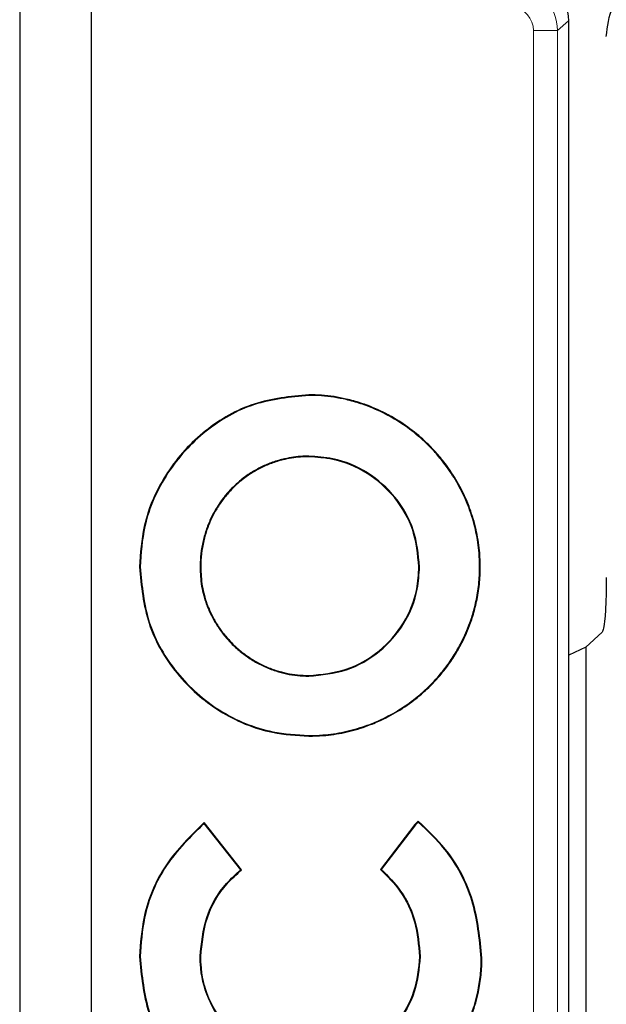
# Model space of a CAD drawing. Units: millimetres. Extents: x 0 to 420, y 0 to 297.
# Drawn here: x 61 to 67, y 86 to 96 of the extents above; entities that cross this region are included whole.
import ezdxf

# ---------------------------------------------------------------- set-up
doc = ezdxf.new("R2010")
doc.units = ezdxf.units.MM

msp = doc.modelspace()

# ---------------------------------------------------------------- linework, layer by layer
at = {"color": 7, "linetype": 'Continuous', "lineweight": 25}
for p, q in [((61.2425, 191.8349), (61.2425, 35.8217)), ((61.9925, 45.7033), (61.9925, 181.9533)), ((66.9744, 95.8702), (66.9747, 95.8702)), ((66.9747, 74.2864), (66.9747, 95.8702)), ((63.1267, 90.1663), (63.1332, 90.1662)), ((67.3252, 89.4836), (67.1524, 89.3271)), ((67.1524, 89.3271), (66.9747, 89.2442)), ((67.1524, 89.3271), (67.1524, 80.8295)), ((65.4042, 87.5089), (65.3688, 87.4759)), ((63.5499, 87.0019), (63.1679, 87.4867)), ((63.559, 87.0008), (63.169, 87.4959)), ((65.3688, 87.4759), (65.0089, 87.0058)), ((65.3736, 87.4715), (65.0179, 87.0069)), ((65.3736, 87.4715), (65.3688, 87.4759)), ((65.4045, 87.5003), (65.3736, 87.4715))]:
    msp.add_line(p, q, dxfattribs=at)
at = {"color": 8, "linetype": 'Continuous', "lineweight": 18}
for p, q in [((66.9744, 95.8702), (66.8568, 95.7662)), ((66.9744, 74.2864), (66.9744, 95.8702)), ((66.607, 74.3904), (66.607, 95.7662)), ((66.8568, 95.7662), (66.607, 95.7662)), ((66.8568, 95.7662), (66.8568, 74.3904)), ((64.2613, 91.9571), (64.2613, 91.9637)), ((64.2613, 91.3224), (64.2613, 91.3159)), ((62.4991, 90.1662), (62.4926, 90.1662)), ((65.4172, 90.1662), (65.4107, 90.1662)), ((66.0448, 90.1662), (66.0513, 90.1662)), ((64.2613, 89.0246), (64.2613, 89.0312)), ((64.2613, 88.4043), (64.2613, 88.3978)), ((62.4991, 86.096), (62.4926, 86.096)), ((63.1267, 86.096), (63.1332, 86.096)), ((65.4244, 86.096), (65.4179, 86.096)), ((66.0623, 86.0805), (66.0689, 86.0805))]:
    msp.add_line(p, q, dxfattribs=at)
at = {"color": 7, "linetype": 'Continuous', "lineweight": 25, "flags": 128}
for points in [[(65.4045, 87.5003), (65.4044, 87.5046), (65.4042, 87.5089)], [(63.1679, 87.4867), (63.1684, 87.4913), (63.169, 87.4959)], [(63.5499, 87.0019), (63.5544, 87.0013), (63.559, 87.0008)], [(65.0179, 87.0069), (65.0134, 87.0064), (65.0089, 87.0058)]]:
    msp.add_lwpolyline(points, dxfattribs=at)
at = {"color": 7, "linetype": 'Continuous', "lineweight": 25}
msp.add_arc((66.4747, 95.8702), 0.5, 0, 83, dxfattribs=at)
at = {"color": 8, "linetype": 'Continuous', "lineweight": 18}
for centre, radius, start, end in [((66.474, 95.8696), 0.5004, 0.07028, 82.92972), ((66.3568, 95.7659), 0.5, 0.03089, 82.96911)]:
    msp.add_arc(centre, radius, start, end, dxfattribs=at)
msp.add_ellipse((66.3568, 95.7659), major_axis=(0.1874, 0.1658), ratio=0.9989148, start_param=5.5594125, end_param=7.0069581, dxfattribs=at)
at = {"color": 7, "linetype": 'Continuous', "lineweight": 25}
for points, knots in [([(67.3675, 95.7051), (67.3807, 95.8112), (67.4082, 96.032), (67.6113, 96.283), (67.8637, 96.4288), (68.0354, 96.4453), (68.118, 96.4533)], [0, 0, 0, 0, 0.27000605, 0.56186805, 0.78927226, 1, 1, 1, 1]), ([(64.2613, 91.9637), (64.0673, 91.9446), (63.6796, 91.9065), (63.1599, 91.607), (62.7557, 91.1636), (62.5269, 90.6546), (62.5026, 90.3084), (62.4926, 90.1662)], [0, 0, 0, 0, 0.2078577, 0.4156235, 0.6277911, 0.8471691, 1, 1, 1, 1]), ([(64.2613, 91.9571), (64.0681, 91.9381), (63.6819, 91.9002), (63.1641, 91.6018), (62.7614, 91.1601), (62.5333, 90.653), (62.5091, 90.3079), (62.4991, 90.1662)], [0, 0, 0, 0, 0.207802, 0.4155108, 0.6276817, 0.8470785, 1, 1, 1, 1]), ([(66.0513, 90.1662), (66.0501, 90.2146), (66.0471, 90.3366), (66.0173, 90.5321), (65.9643, 90.7224), (65.8917, 90.9057), (65.8009, 91.0809), (65.6884, 91.2452), (65.5583, 91.399), (65.4109, 91.541), (65.2463, 91.6638), (65.0689, 91.769), (64.9279, 91.8335), (64.8054, 91.8768), (64.7297, 91.8999), (64.6362, 91.9238), (64.5241, 91.9452), (64.3934, 91.9608), (64.3054, 91.9627), (64.2613, 91.9637)], [0, 0, 0, 0, 0.0516212, 0.1302125, 0.2103205, 0.2619417, 0.3404699, 0.4204093, 0.4739039, 0.5553075, 0.638239, 0.692515, 0.7752159, 0.8031904, 0.831165, 0.8597039, 0.9060786, 0.9528859, 1, 1, 1, 1]), ([(66.0448, 90.1662), (66.0436, 90.2144), (66.0406, 90.336), (66.0109, 90.5307), (65.9581, 90.7203), (65.8858, 90.9029), (65.7953, 91.0774), (65.6833, 91.2411), (65.5537, 91.3944), (65.4068, 91.5358), (65.2428, 91.6582), (65.0661, 91.7631), (64.9255, 91.8273), (64.8035, 91.8706), (64.728, 91.8936), (64.6349, 91.9174), (64.5232, 91.9387), (64.393, 91.9542), (64.3053, 91.9562), (64.2613, 91.9571)], [0, 0, 0, 0, 0.0516124, 0.1301903, 0.2102845, 0.2618969, 0.3404113, 0.4203359, 0.4738346, 0.5552443, 0.6381818, 0.6924665, 0.775181, 0.8031602, 0.8311395, 0.8596833, 0.9060646, 0.9528788, 1, 1, 1, 1]), ([(64.2613, 91.3224), (64.2402, 91.3221), (64.1554, 91.3207), (64.0275, 91.3024), (63.904, 91.267), (63.8243, 91.2363), (63.7472, 91.2015), (63.6536, 91.1492), (63.5504, 91.0746), (63.457, 90.9896), (63.374, 90.8955), (63.3135, 90.8093), (63.2709, 90.7366), (63.2322, 90.6614), (63.1912, 90.5625), (63.1609, 90.458), (63.1389, 90.3487), (63.1282, 90.2578), (63.127, 90.1893), (63.1267, 90.1663)], [0, 0, 0, 0, 0.0350095, 0.1413495, 0.2138333, 0.2486591, 0.283485, 0.3546078, 0.4268171, 0.4950759, 0.5646915, 0.6352792, 0.6701352, 0.7049912, 0.7760579, 0.8481136, 0.8857833, 0.9617113, 1, 1, 1, 1]), ([(64.2613, 91.3159), (64.2404, 91.3155), (64.156, 91.3141), (64.0289, 91.296), (63.906, 91.2608), (63.8268, 91.2303), (63.7502, 91.1957), (63.6571, 91.1437), (63.5545, 91.0695), (63.4616, 90.9849), (63.3791, 90.8914), (63.319, 90.8057), (63.2766, 90.7334), (63.2382, 90.6587), (63.1974, 90.5604), (63.1672, 90.4565), (63.1454, 90.3477), (63.1347, 90.2573), (63.1336, 90.1891), (63.1332, 90.1662)], [0, 0, 0, 0, 0.0350032, 0.1413237, 0.2137938, 0.2486178, 0.2834419, 0.3545612, 0.4267672, 0.4950156, 0.5646205, 0.6351976, 0.6700467, 0.7048958, 0.7759481, 0.8479888, 0.8856892, 0.9616795, 1, 1, 1, 1]), ([(65.4172, 90.1662), (65.4045, 90.2966), (65.3792, 90.5571), (65.1789, 90.9034), (64.8853, 91.1651), (64.5603, 91.3033), (64.3457, 91.317), (64.2613, 91.3224)], [0, 0, 0, 0, 0.2152968, 0.4301378, 0.6443934, 0.8601069, 1, 1, 1, 1]), ([(65.4107, 90.1662), (65.3981, 90.2959), (65.3729, 90.5549), (65.1737, 90.8992), (64.8817, 91.1594), (64.5587, 91.2968), (64.3452, 91.3105), (64.2613, 91.3159)], [0, 0, 0, 0, 0.2152849, 0.4301271, 0.6443822, 0.860095, 1, 1, 1, 1]), ([(62.4926, 90.1662), (62.5122, 89.9659), (62.5514, 89.5652), (62.8605, 89.0343), (63.3123, 88.6348), (63.8081, 88.4263), (64.1342, 88.4057), (64.2613, 88.3978)], [0, 0, 0, 0, 0.2162151, 0.4324879, 0.6467171, 0.8624414, 1, 1, 1, 1]), ([(62.4991, 90.1662), (62.5186, 89.9666), (62.5577, 89.5674), (62.8657, 89.0385), (63.3157, 88.6405), (63.8097, 88.4327), (64.1347, 88.4123), (64.2613, 88.4043)], [0, 0, 0, 0, 0.2162068, 0.4324713, 0.6466999, 0.8624238, 1, 1, 1, 1]), ([(63.1267, 90.1663), (63.129, 90.099), (63.1325, 89.9974), (63.1597, 89.8791), (63.1809, 89.8086), (63.208, 89.7337), (63.2497, 89.6419), (63.3015, 89.5542), (63.3488, 89.487), (63.4005, 89.4213), (63.4725, 89.3437), (63.5531, 89.2739), (63.6222, 89.2235), (63.6948, 89.1764), (63.7916, 89.1249), (63.9096, 89.0787), (64.0274, 89.0473), (64.1431, 89.0282), (64.2217, 89.0258), (64.2613, 89.0246)], [0, 0, 0, 0, 0.1126508, 0.1700333, 0.2031408, 0.236248, 0.3036966, 0.3720277, 0.4067855, 0.4415432, 0.5123714, 0.5841645, 0.6200701, 0.6559759, 0.7292779, 0.8037087, 0.8680978, 0.9336357, 1, 1, 1, 1]), ([(63.1332, 90.1662), (63.1356, 90.0989), (63.1391, 89.9973), (63.1665, 89.8792), (63.1877, 89.8089), (63.2147, 89.7345), (63.2563, 89.6433), (63.308, 89.5563), (63.3551, 89.4896), (63.4066, 89.4243), (63.4784, 89.3472), (63.5586, 89.2779), (63.6274, 89.2279), (63.6997, 89.1812), (63.796, 89.1301), (63.9132, 89.0844), (64.03, 89.0535), (64.1444, 89.0347), (64.2221, 89.0324), (64.2613, 89.0312)], [0, 0, 0, 0, 0.11331669, 0.17105213, 0.20414888, 0.23724539, 0.30467057, 0.37297675, 0.40774481, 0.44251276, 0.51336179, 0.58517603, 0.62109094, 0.657006, 0.73032777, 0.80477939, 0.86882818, 0.93400767, 1, 1, 1, 1]), ([(64.2613, 88.3978), (64.3107, 88.399), (64.4355, 88.402), (64.6354, 88.4325), (64.8299, 88.4868), (65.0172, 88.5615), (65.1961, 88.6553), (65.362, 88.7712), (65.5151, 88.9038), (65.6189, 89.0146), (65.7138, 89.1348), (65.7859, 89.2396), (65.8736, 89.3936), (65.9341, 89.5324), (65.9826, 89.6775), (66.0099, 89.7817), (66.036, 89.9222), (66.0494, 90.0438), (66.0508, 90.1355), (66.0513, 90.1662)], [0, 0, 0, 0, 0.0531397, 0.13404489, 0.21652847, 0.2696682, 0.35056246, 0.43300011, 0.48653883, 0.56804779, 0.59559366, 0.65118542, 0.7045505, 0.7858638, 0.81336737, 0.86890819, 0.90145829, 0.96699205, 1, 1, 1, 1]), ([(64.2613, 88.4043), (64.3105, 88.4055), (64.4348, 88.4085), (64.634, 88.4389), (64.8278, 88.493), (65.0144, 88.5674), (65.1926, 88.6609), (65.3579, 88.7763), (65.5105, 88.9085), (65.6139, 89.0188), (65.7084, 89.1386), (65.7804, 89.243), (65.8677, 89.3964), (65.9279, 89.5348), (65.9763, 89.6793), (66.0035, 89.7832), (66.0295, 89.9232), (66.0428, 90.0443), (66.0443, 90.1356), (66.0448, 90.1662)], [0, 0, 0, 0, 0.0531392, 0.1340435, 0.2165261, 0.2696653, 0.3505586, 0.4329951, 0.4865364, 0.5680491, 0.5955963, 0.6511906, 0.7045592, 0.7858782, 0.8133837, 0.8689286, 0.9014737, 0.9669972, 1, 1, 1, 1]), ([(64.2613, 89.0312), (64.394, 89.044), (64.6589, 89.0696), (65.0082, 89.2728), (65.2658, 89.568), (65.3941, 89.8847), (65.4061, 90.0889), (65.4107, 90.1662)], [0, 0, 0, 0, 0.22154634, 0.44224644, 0.65778293, 0.87038881, 1, 1, 1, 1]), ([(64.2613, 89.0246), (64.3947, 89.0375), (64.6611, 89.0633), (65.0124, 89.2676), (65.2715, 89.5645), (65.4005, 89.883), (65.4126, 90.0884), (65.4172, 90.1662)], [0, 0, 0, 0, 0.22151216, 0.44216393, 0.65771033, 0.87034116, 1, 1, 1, 1]), ([(67.3675, 90.0545), (67.3667, 89.9778), (67.3652, 89.8198), (67.3541, 89.6332), (67.3399, 89.515), (67.33, 89.4937), (67.3252, 89.4836)], [0, 0, 0, 0, 0.2801718, 0.5769854, 0.7996988, 1, 1, 1, 1]), ([(66.0689, 86.0805), (66.0487, 86.2834), (66.0083, 86.6891), (65.7493, 87.1845), (65.5027, 87.4163), (65.4042, 87.5089)], [0, 0, 0, 0, 0.3752384, 0.7503256, 1, 1, 1, 1]), ([(63.169, 87.4959), (63.0267, 87.3572), (62.7423, 87.0798), (62.5273, 86.5712), (62.5027, 86.235), (62.4926, 86.096)], [0, 0, 0, 0, 0.3698331, 0.7394152, 1, 1, 1, 1]), ([(63.1679, 87.4867), (63.0266, 87.3478), (62.744, 87.0702), (62.5328, 86.5646), (62.5089, 86.232), (62.4991, 86.096)], [0, 0, 0, 0, 0.3716382, 0.7430316, 1, 1, 1, 1]), ([(66.0623, 86.0805), (66.0421, 86.2834), (66.0016, 86.6892), (65.7434, 87.1807), (65.5001, 87.4102), (65.4045, 87.5003)], [0, 0, 0, 0, 0.3779562, 0.7557585, 1, 1, 1, 1]), ([(63.1267, 86.096), (63.1399, 86.2343), (63.1662, 86.5095), (63.3453, 86.8185), (63.4984, 86.9557), (63.5499, 87.0019)], [0, 0, 0, 0, 0.40171, 0.7988352, 1, 1, 1, 1]), ([(63.1332, 86.096), (63.1464, 86.2336), (63.1725, 86.5073), (63.3517, 86.8166), (63.5061, 86.9537), (63.559, 87.0008)], [0, 0, 0, 0, 0.3992773, 0.7940446, 1, 1, 1, 1]), ([(65.0089, 87.0058), (65.0809, 86.9342), (65.2372, 86.7788), (65.3858, 86.4596), (65.4071, 86.2186), (65.4179, 86.096)], [0, 0, 0, 0, 0.2956812, 0.6417317, 1, 1, 1, 1]), ([(65.0179, 87.0069), (65.0895, 86.9349), (65.2457, 86.7779), (65.3929, 86.4582), (65.4139, 86.2174), (65.4244, 86.096)], [0, 0, 0, 0, 0.2957625, 0.6449779, 1, 1, 1, 1]), ([(62.4926, 86.096), (62.5122, 85.8965), (62.5514, 85.4976), (62.8586, 84.9649), (63.3105, 84.558), (63.8112, 84.3426), (64.141, 84.3214), (64.2685, 84.3132)], [0, 0, 0, 0, 0.2142058, 0.4283659, 0.6446618, 0.8626486, 1, 1, 1, 1]), ([(62.4991, 86.096), (62.5187, 85.8973), (62.5577, 85.4999), (62.8638, 84.9691), (63.3139, 84.5637), (63.8128, 84.3491), (64.1414, 84.3279), (64.2685, 84.3197)], [0, 0, 0, 0, 0.21418899, 0.4283318, 0.64463566, 0.86263763, 1, 1, 1, 1]), ([(64.2684, 84.9543), (64.1144, 84.979), (63.8059, 85.0286), (63.4287, 85.2918), (63.1959, 85.6402), (63.1302, 85.9217), (63.1272, 86.0698), (63.1267, 86.096)], [0, 0, 0, 0, 0.26088611, 0.52287221, 0.74952731, 0.95583599, 1, 1, 1, 1]), ([(64.2685, 84.9609), (64.1154, 84.9855), (63.8086, 85.0347), (63.4335, 85.2964), (63.2021, 85.6428), (63.1367, 85.9226), (63.1337, 86.07), (63.1332, 86.096)], [0, 0, 0, 0, 0.2608865, 0.522872, 0.7495129, 0.9557737, 1, 1, 1, 1]), ([(65.4244, 86.096), (65.4124, 85.9708), (65.3885, 85.7208), (65.1954, 85.3897), (64.9102, 85.1345), (64.5856, 84.9868), (64.3615, 84.9639), (64.2684, 84.9543)], [0, 0, 0, 0, 0.2087666, 0.4167025, 0.6236102, 0.8436919, 1, 1, 1, 1]), ([(65.4179, 86.096), (65.4059, 85.9715), (65.3821, 85.7231), (65.1902, 85.394), (64.9068, 85.1402), (64.584, 84.9933), (64.3611, 84.9704), (64.2685, 84.9609)], [0, 0, 0, 0, 0.2086903, 0.4165855, 0.6234993, 0.8435957, 1, 1, 1, 1]), ([(64.2685, 84.3132), (64.3181, 84.3144), (64.4435, 84.3174), (64.6442, 84.3481), (64.8397, 84.4025), (65.0279, 84.4774), (65.2077, 84.5713), (65.3749, 84.6874), (65.5296, 84.8207), (65.6348, 84.9324), (65.7147, 85.0331), (65.7606, 85.0965), (65.8168, 85.1819), (65.8924, 85.3144), (65.9739, 85.5017), (66.0241, 85.6787), (66.0541, 85.8426), (66.067, 85.9611), (66.0684, 86.0505), (66.0689, 86.0805)], [0, 0, 0, 0, 0.0532659, 0.1343626, 0.2170336, 0.2702996, 0.3513703, 0.4339669, 0.4879681, 0.5701905, 0.5979815, 0.6257725, 0.6540893, 0.7076089, 0.7891801, 0.8724852, 0.9041533, 0.9678991, 1, 1, 1, 1]), ([(64.2685, 84.3197), (64.3179, 84.3209), (64.4428, 84.324), (64.6429, 84.3545), (64.8376, 84.4087), (65.0251, 84.4834), (65.2042, 84.5769), (65.3708, 84.6926), (65.525, 84.8254), (65.6298, 84.9367), (65.7094, 85.0371), (65.7551, 85.1002), (65.8112, 85.1853), (65.8865, 85.3173), (65.9677, 85.5039), (66.0177, 85.6802), (66.0477, 85.8436), (66.0605, 85.9616), (66.0619, 86.0506), (66.0623, 86.0805)], [0, 0, 0, 0, 0.0532665, 0.1343641, 0.217036, 0.2703026, 0.3513741, 0.4339714, 0.4879764, 0.5702044, 0.5979972, 0.6257901, 0.6541088, 0.7076335, 0.7892127, 0.8725265, 0.9041844, 0.9679095, 1, 1, 1, 1])]:
    msp.add_open_spline(points, degree=3, knots=knots, dxfattribs=at)

doc.saveas('drawing.dxf')
